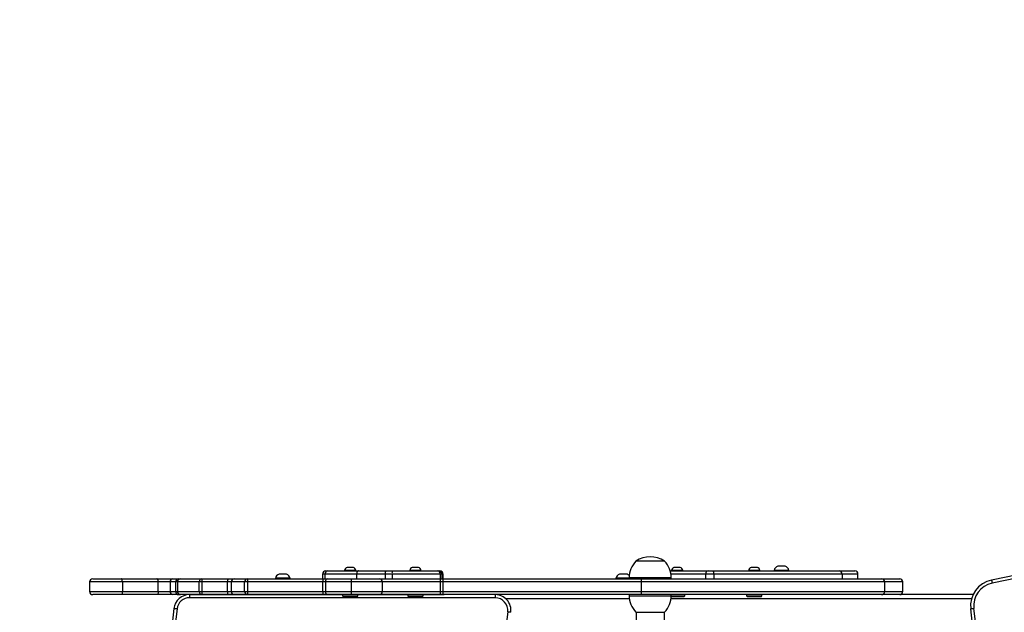
# Model space of a CAD drawing. Units: inches. Extents: x -242 to 815, y 70 to 612.
# Drawn here: x 281 to 375, y 326 to 382 of the extents above; entities that cross this region are included whole.
import ezdxf

# ---------------------------------------------------------------- set-up
doc = ezdxf.new("R2010")
doc.units = ezdxf.units.IN
doc.header["$MEASUREMENT"] = 0
doc.layers.add('VP-DIM', color=7, linetype='Continuous')
doc.layers.add('VP-EQ', color=7, linetype='Continuous', true_color=0x8a3492, plot=False)
doc.styles.get("Standard").update_dxf_attribs({"font": 'arial.ttf'})
doc.dimstyles.new('Strefa', dxfattribs={"dimtxt": 14, "dimasz": 20, "dimexe": 20, "dimexo": 50, "dimgap": 20, "dimtad": 0, "dimtoh": 1, "dimdec": 0, "dimzin": 0, "dimdsep": 46, "dimtxsty": 'Standard', "dimcen": 0.09, "dimadec": 0, "dimazin": 0, "dimtfac": 1, "dimtdec": 4, "dimtofl": 0, "dimtmove": 0, "dimatfit": 3, "dimfxl": 70, "dimfxlon": 1, "dimtolj": 1, "dimtzin": 0, "dimarcsym": 0})

# ---------------------------------------------------------------- blocks, each defined once
blk = doc.blocks.new('*D49')
at = {"layer": 'Defpoints', "color": 0}
for p in [(648.109, 591.61), (187.873, 278.37), (648.109, 278.37)]:
    blk.add_point(p, dxfattribs=at)
at = {"layer": 'VP-DIM', "color": 0, "lineweight": -2}
for p, q in [((187.873, 521.61), (187.873, 611.61)), ((648.109, 521.61), (648.109, 611.61)), ((207.873, 591.61), (379.386, 591.61)), ((628.109, 591.61), (450.788, 591.61))]:
    blk.add_line(p, q, dxfattribs=at)
at = {"layer": 'VP-DIM', "color": 0}
for points in [[(207.873, 594.944), (207.873, 588.277), (187.873, 591.61)], [(628.109, 588.277), (628.109, 594.944), (648.109, 591.61)]]:
    blk.add_solid(points, dxfattribs=at)
at = {"layer": 'VP-DIM', "color": 0, "insert": (415.087, 591.61), "char_height": 14, "attachment_point": 5}
blk.add_mtext('\\A1;460', dxfattribs=at)
blk = doc.blocks.new('*D51')
at = {"layer": 'Defpoints', "color": 0}
for p in [(547.786, 529.265), (547.786, 327.892), (288.196, 227.723)]:
    blk.add_point(p, dxfattribs=at)
at = {"layer": 'VP-DIM', "color": 0, "lineweight": -2}
for p, q in [((288.196, 459.265), (288.196, 549.265)), ((547.786, 459.265), (547.786, 549.265)), ((308.196, 529.265), (377.851, 529.265)), ((527.786, 529.265), (448.931, 529.265))]:
    blk.add_line(p, q, dxfattribs=at)
at = {"layer": 'VP-DIM', "color": 0}
for points in [[(308.196, 532.598), (308.196, 525.932), (288.196, 529.265)], [(527.786, 525.932), (527.786, 532.598), (547.786, 529.265)]]:
    blk.add_solid(points, dxfattribs=at)
at = {"layer": 'VP-DIM', "color": 0, "insert": (413.391, 529.265), "char_height": 14, "attachment_point": 5}
blk.add_mtext('\\A1;260', dxfattribs=at)
blk = doc.blocks.new('RC0671_')
at = {"color": 0, "linetype": 'Continuous', "lineweight": 25}
for p, q in [((3121.261, 329.672), (3121.261, 329.622)), ((3122.311, 329.622), (3122.311, 329.672)), ((3127.446, 329.672), (3127.446, 329.622)), ((3128.496, 329.622), (3128.496, 329.672)), ((3152.268, 329.672), (3152.268, 329.622)), ((3153.318, 329.622), (3153.318, 329.672)), ((3159.578, 329.671), (3159.578, 329.622)), ((3160.628, 329.621), (3160.628, 329.671)), ((3161.989, 329.671), (3161.989, 329.621)), ((3163.389, 329.621), (3163.389, 329.671)), ((3100.058, 328.873), (3103.461, 328.873)), ((3107.724, 328.873), (3107.783, 328.873)), ((3114.69, 328.923), (3114.69, 328.873)), ((3116.09, 328.873), (3116.09, 328.923)), ((3119.157, 329.322), (3119.157, 328.872)), ((3119.38, 329.322), (3119.38, 328.872)), ((3122.399, 329.322), (3122.399, 328.872)), ((3124.553, 328.872), (3130.289, 328.872)), ((3125.104, 329.322), (3125.104, 328.872)), ((3125.755, 329.322), (3125.755, 328.872)), ((3130.328, 329.322), (3130.328, 328.872)), ((3130.488, 329.322), (3130.488, 328.872)), ((3130.601, 328.872), (3130.601, 329.322)), ((3146.989, 328.922), (3146.989, 328.872)), ((3148.238, 328.972), (3148.238, 328.872)), ((3152.238, 328.872), (3152.238, 328.972)), ((3155.495, 329.322), (3155.495, 328.872)), ((3156.26, 329.322), (3156.26, 328.872)), ((3168.43, 329.321), (3168.43, 328.871)), ((3169.941, 328.871), (3169.941, 329.321)), ((3097.07, 328.573), (3097.07, 327.673)), ((3100.187, 328.573), (3100.187, 327.673)), ((3103.589, 328.573), (3100.187, 328.573)), ((3103.589, 327.673), (3103.589, 328.573)), ((3104.713, 328.573), (3104.713, 327.673)), ((3105.228, 328.573), (3105.228, 327.673)), ((3105.402, 328.573), (3105.401, 327.673)), ((3107.477, 327.673), (3107.477, 328.573)), ((3107.715, 328.573), (3107.715, 327.673)), ((3110.166, 327.673), (3110.166, 328.573)), ((3110.508, 328.573), (3110.508, 327.673)), ((3111.764, 327.673), (3111.764, 328.573)), ((3112.059, 328.573), (3112.059, 327.673)), ((3119.182, 327.672), (3119.182, 328.572)), ((3119.444, 328.572), (3119.444, 327.672)), ((3121.878, 328.572), (3121.878, 327.672)), ((3124.853, 327.672), (3124.853, 328.572)), ((3124.853, 328.572), (3124.853, 328.572)), ((3130.358, 328.572), (3124.853, 328.572)), ((3130.358, 327.672), (3130.358, 328.572)), ((3130.561, 328.572), (3130.561, 327.672)), ((3149.39, 328.572), (3149.39, 327.672)), ((3172.461, 328.571), (3172.461, 327.671)), ((3174.2, 327.671), (3174.2, 328.571)), ((3103.461, 327.373), (3100.058, 327.373)), ((3100.187, 327.673), (3103.589, 327.673)), ((3106.557, 327.372), (3121.061, 327.372)), ((3106.557, 327.372), (3106.557, 327.072)), ((3135.536, 327.072), (3106.557, 327.072)), ((3107.389, 327.373), (3107.374, 327.372)), ((3107.389, 327.373), (3107.389, 327.372)), ((3107.689, 327.373), (3107.689, 327.372)), ((3112.118, 327.373), (3112.045, 327.373)), ((3121.061, 327.372), (3121.061, 327.247)), ((3121.061, 327.247), (3121.136, 327.172)), ((3122.436, 327.172), (3122.511, 327.247)), ((3122.511, 327.247), (3122.511, 327.372)), ((3122.511, 327.372), (3127.246, 327.372)), ((3130.289, 327.372), (3124.553, 327.372)), ((3124.853, 327.672), (3130.358, 327.672)), ((3127.246, 327.372), (3127.246, 327.247)), ((3127.246, 327.247), (3127.321, 327.172)), ((3128.621, 327.172), (3128.696, 327.247)), ((3128.696, 327.247), (3128.696, 327.372)), ((3128.696, 327.372), (3130.689, 327.372)), ((3135.536, 327.372), (3135.536, 327.072)), ((3148.259, 326.972), (3136.556, 326.972)), ((3148.238, 327.372), (3148.238, 327.272)), ((3180.709, 326.971), (3152.218, 326.972)), ((3152.238, 327.272), (3152.238, 327.372)), ((3153.442, 327.172), (3153.517, 327.247)), ((3153.517, 327.247), (3153.517, 327.372)), ((3159.378, 327.372), (3159.378, 327.246)), ((3159.378, 327.246), (3159.453, 327.171)), ((3160.753, 327.171), (3160.828, 327.246)), ((3160.828, 327.246), (3160.828, 327.371)), ((3180.858, 327.371), (3173.9, 327.371)), ((3148.893, 325.712), (3148.891, 231.032)), ((3151.581, 231.032), (3151.583, 325.712))]:
    blk.add_line(p, q, dxfattribs=at)
at = {"color": 0, "linetype": 'Continuous', "lineweight": 25, "flags": 128}
for points in [[(3119.457, 329.622), (3119.461, 329.622), (3119.484, 329.622), (3119.527, 329.622), (3119.589, 329.622), (3119.67, 329.622)], [(3119.67, 329.622), (3119.824, 329.622), (3120.011, 329.622), (3120.23, 329.622), (3120.481, 329.622), (3120.763, 329.622), (3121.074, 329.622), (3121.414, 329.622), (3121.78, 329.622), (3122.172, 329.622), (3122.587, 329.622)], [(3121.786, 329.672), (3121.65, 329.672), (3121.524, 329.672), (3121.415, 329.672), (3121.332, 329.672), (3121.279, 329.672), (3121.261, 329.672)], [(3121.786, 329.952), (3121.684, 329.952), (3121.593, 329.952), (3121.527, 329.952), (3121.491, 329.952), (3121.486, 329.952)], [(3122.086, 329.952), (3122.082, 329.952), (3122.046, 329.952), (3121.979, 329.952), (3121.889, 329.952), (3121.786, 329.952)], [(3122.311, 329.672), (3122.293, 329.672), (3122.241, 329.672), (3122.158, 329.672), (3122.049, 329.672), (3121.922, 329.672), (3121.786, 329.672)], [(3122.587, 329.622), (3122.55, 329.617), (3122.515, 329.6), (3122.483, 329.572), (3122.454, 329.535), (3122.431, 329.489), (3122.414, 329.437), (3122.403, 329.381), (3122.399, 329.322)], [(3122.587, 329.622), (3122.877, 329.622), (3123.179, 329.622), (3123.491, 329.622), (3123.812, 329.622), (3124.143, 329.622), (3124.481, 329.622), (3124.826, 329.622), (3125.177, 329.622)], [(3125.177, 329.622), (3125.252, 329.622), (3125.328, 329.622), (3125.404, 329.622), (3125.481, 329.622), (3125.558, 329.622), (3125.634, 329.622), (3125.712, 329.622), (3125.789, 329.622)], [(3125.789, 329.622), (3126.179, 329.622), (3126.571, 329.622), (3126.959, 329.622), (3127.34, 329.622), (3127.71, 329.622), (3128.067, 329.622), (3128.406, 329.622), (3128.724, 329.622), (3129.018, 329.622), (3129.285, 329.622), (3129.524, 329.622), (3129.731, 329.622), (3129.904, 329.622), (3130.042, 329.622)], [(3127.971, 329.672), (3127.836, 329.672), (3127.709, 329.672), (3127.6, 329.672), (3127.517, 329.672), (3127.464, 329.672), (3127.446, 329.672)], [(3127.971, 329.952), (3127.869, 329.952), (3127.779, 329.952), (3127.712, 329.952), (3127.676, 329.952), (3127.671, 329.952)], [(3128.271, 329.952), (3128.267, 329.952), (3128.231, 329.952), (3128.164, 329.952), (3128.074, 329.952), (3127.971, 329.952)], [(3128.496, 329.672), (3128.479, 329.672), (3128.426, 329.672), (3128.343, 329.672), (3128.234, 329.672), (3128.107, 329.672), (3127.971, 329.672)], [(3130.042, 329.622), (3130.065, 329.622), (3130.087, 329.622), (3130.108, 329.622), (3130.128, 329.622), (3130.146, 329.622), (3130.163, 329.622), (3130.179, 329.622), (3130.193, 329.622)], [(3130.193, 329.622), (3130.248, 329.622), (3130.284, 329.622), (3130.3, 329.622), (3130.301, 329.622)], [(3149.721, 330.532), (3149.523, 330.532), (3149.344, 330.532), (3149.19, 330.532), (3149.064, 330.532), (3148.971, 330.532), (3148.911, 330.532), (3148.888, 330.532), (3148.888, 330.532)], [(3149.721, 330.532), (3149.523, 330.532), (3149.344, 330.532), (3149.19, 330.532), (3149.064, 330.532), (3148.971, 330.532), (3148.911, 330.532), (3148.888, 330.532), (3148.888, 330.532)], [(3151.588, 330.532), (3151.574, 330.532), (3151.524, 330.532), (3151.438, 330.532), (3151.32, 330.532), (3151.172, 330.532), (3150.999, 330.532), (3150.805, 330.532), (3150.596, 330.532), (3150.377, 330.532), (3150.154, 330.532), (3149.933, 330.532), (3149.721, 330.532)], [(3151.588, 330.532), (3151.574, 330.532), (3151.524, 330.532), (3151.438, 330.532), (3151.32, 330.532), (3151.172, 330.532), (3150.999, 330.532), (3150.805, 330.532), (3150.596, 330.532), (3150.377, 330.532), (3150.154, 330.532), (3149.933, 330.532), (3149.721, 330.532)], [(3152.14, 329.622), (3152.326, 329.622), (3152.801, 329.622), (3153.313, 329.622), (3153.863, 329.622), (3154.449, 329.622), (3155.071, 329.622), (3155.726, 329.622)], [(3152.793, 329.672), (3152.657, 329.672), (3152.53, 329.672), (3152.421, 329.672), (3152.338, 329.672), (3152.286, 329.672), (3152.268, 329.672)], [(3152.793, 329.952), (3152.69, 329.952), (3152.6, 329.952), (3152.533, 329.952), (3152.497, 329.952), (3152.493, 329.952)], [(3153.093, 329.952), (3153.088, 329.952), (3153.053, 329.952), (3152.986, 329.952), (3152.895, 329.952), (3152.793, 329.952)], [(3153.318, 329.672), (3153.3, 329.672), (3153.247, 329.672), (3153.164, 329.672), (3153.055, 329.672), (3152.929, 329.672), (3152.793, 329.672)], [(3155.726, 329.622), (3155.768, 329.622), (3155.816, 329.622), (3155.869, 329.622), (3155.926, 329.622), (3155.985, 329.622), (3156.045, 329.622), (3156.105, 329.622), (3156.163, 329.622)], [(3156.163, 329.622), (3156.182, 329.616), (3156.2, 329.599), (3156.217, 329.571), (3156.232, 329.534), (3156.244, 329.488), (3156.252, 329.436), (3156.258, 329.38), (3156.26, 329.322)], [(3156.163, 329.622), (3156.948, 329.622), (3157.719, 329.622), (3158.476, 329.622), (3159.217, 329.622), (3159.94, 329.622), (3160.645, 329.621), (3161.329, 329.621), (3161.992, 329.621), (3162.632, 329.621), (3163.248, 329.621), (3163.839, 329.621), (3164.403, 329.621), (3164.941, 329.621), (3165.45, 329.621), (3165.93, 329.621), (3166.379, 329.621), (3166.798, 329.621), (3167.184, 329.621), (3167.538, 329.621), (3167.859, 329.621), (3168.146, 329.621)], [(3160.103, 329.671), (3159.967, 329.671), (3159.84, 329.671), (3159.731, 329.671), (3159.648, 329.671), (3159.596, 329.671), (3159.578, 329.671)], [(3160.103, 329.951), (3160, 329.951), (3159.91, 329.951), (3159.843, 329.951), (3159.807, 329.951), (3159.803, 329.951)], [(3160.403, 329.951), (3160.398, 329.951), (3160.362, 329.951), (3160.295, 329.951), (3160.205, 329.951), (3160.103, 329.951)], [(3160.628, 329.671), (3160.61, 329.671), (3160.557, 329.671), (3160.474, 329.671), (3160.365, 329.671), (3160.239, 329.671), (3160.103, 329.671)], [(3162.689, 329.671), (3162.533, 329.671), (3162.385, 329.671), (3162.253, 329.671), (3162.142, 329.671), (3162.058, 329.671), (3162.007, 329.671), (3161.989, 329.671)], [(3162.689, 330.061), (3162.575, 330.061), (3162.474, 330.061), (3162.396, 330.061), (3162.35, 330.061), (3162.339, 330.061)], [(3163.039, 330.061), (3163.028, 330.061), (3162.982, 330.061), (3162.904, 330.061), (3162.803, 330.061), (3162.689, 330.061)], [(3163.389, 329.671), (3163.372, 329.671), (3163.32, 329.671), (3163.236, 329.671), (3163.126, 329.671), (3162.993, 329.671), (3162.845, 329.671), (3162.689, 329.671)], [(3168.146, 329.621), (3168.451, 329.621), (3168.723, 329.621), (3168.959, 329.621), (3169.161, 329.621), (3169.328, 329.621), (3169.459, 329.621), (3169.555, 329.621), (3169.615, 329.621), (3169.64, 329.621), (3169.641, 329.621)], [(3097.37, 328.873), (3097.373, 328.873), (3097.407, 328.873), (3097.476, 328.873), (3097.58, 328.873), (3097.716, 328.873), (3097.883, 328.873), (3098.076, 328.873), (3098.292, 328.873), (3098.527, 328.873), (3098.776, 328.873), (3099.034, 328.873), (3099.296, 328.873), (3099.558, 328.873), (3099.814, 328.873), (3100.058, 328.873)], [(3100.187, 328.573), (3100.184, 328.631), (3100.177, 328.688), (3100.165, 328.74), (3100.149, 328.785), (3100.13, 328.822), (3100.107, 328.85), (3100.083, 328.867), (3100.058, 328.873)], [(3103.589, 328.573), (3103.587, 328.631), (3103.58, 328.688), (3103.568, 328.74), (3103.552, 328.785), (3103.532, 328.822), (3103.51, 328.85), (3103.486, 328.867), (3103.461, 328.873)], [(3103.461, 328.873), (3103.658, 328.873), (3103.865, 328.873), (3104.076, 328.873), (3104.283, 328.873), (3104.481, 328.873), (3104.663, 328.873), (3104.824, 328.873), (3104.959, 328.873)], [(3104.959, 328.873), (3105.052, 328.873), (3105.145, 328.873), (3105.239, 328.873), (3105.334, 328.873), (3105.43, 328.873), (3105.527, 328.873), (3105.528, 328.873)], [(3105.528, 328.873), (3105.53, 328.873), (3105.555, 328.873), (3105.612, 328.873), (3105.7, 328.873)], [(3105.7, 328.873), (3105.789, 328.873), (3105.914, 328.873), (3106.073, 328.873), (3106.266, 328.873), (3106.494, 328.873), (3106.754, 328.873), (3107.046, 328.873), (3107.37, 328.873), (3107.724, 328.873)], [(3107.783, 328.873), (3108.084, 328.873), (3108.385, 328.873), (3108.687, 328.873), (3108.99, 328.873), (3109.293, 328.873), (3109.597, 328.873), (3109.902, 328.873), (3110.207, 328.873)], [(3110.207, 328.873), (3110.319, 328.873), (3110.426, 328.873), (3110.524, 328.873), (3110.611, 328.873), (3110.685, 328.873), (3110.743, 328.873), (3110.784, 328.873), (3110.806, 328.873)], [(3110.806, 328.873), (3110.892, 328.873), (3110.998, 328.873), (3111.124, 328.873), (3111.269, 328.873), (3111.434, 328.873), (3111.619, 328.873), (3111.822, 328.873), (3112.045, 328.873)], [(3112.045, 328.873), (3112.05, 328.873), (3112.057, 328.873), (3112.065, 328.873), (3112.074, 328.873), (3112.084, 328.873), (3112.095, 328.873), (3112.106, 328.873), (3112.118, 328.873)], [(3112.118, 328.873), (3112.993, 328.873), (3113.871, 328.873), (3114.753, 328.873), (3115.636, 328.873), (3116.522, 328.873), (3117.41, 328.873), (3118.299, 328.873), (3119.189, 328.872)], [(3115.39, 328.923), (3115.234, 328.923), (3115.086, 328.923), (3114.953, 328.923), (3114.842, 328.923), (3114.759, 328.923), (3114.707, 328.923), (3114.69, 328.923)], [(3115.39, 329.313), (3115.276, 329.313), (3115.175, 329.313), (3115.097, 329.313), (3115.05, 329.313), (3115.04, 329.313)], [(3115.74, 329.313), (3115.729, 329.313), (3115.683, 329.313), (3115.605, 329.313), (3115.503, 329.313), (3115.39, 329.313)], [(3116.09, 328.923), (3116.072, 328.923), (3116.02, 328.923), (3115.937, 328.923), (3115.826, 328.923), (3115.693, 328.923), (3115.545, 328.923), (3115.39, 328.923)], [(3119.38, 329.322), (3119.295, 329.322), (3119.23, 329.322), (3119.186, 329.322), (3119.161, 329.322), (3119.157, 329.322)], [(3119.189, 328.872), (3119.252, 328.872), (3119.314, 328.872), (3119.375, 328.872), (3119.435, 328.872), (3119.492, 328.872), (3119.547, 328.872), (3119.599, 328.872), (3119.648, 328.872)], [(3122.399, 329.322), (3121.969, 329.322), (3121.564, 329.322), (3121.185, 329.322), (3120.833, 329.322), (3120.511, 329.322), (3120.219, 329.322), (3119.959, 329.322), (3119.732, 329.322), (3119.539, 329.322), (3119.38, 329.322)], [(3119.648, 328.872), (3119.886, 328.872), (3120.14, 328.872), (3120.409, 328.872), (3120.69, 328.872), (3120.981, 328.872), (3121.281, 328.872), (3121.587, 328.872), (3121.897, 328.872)], [(3121.897, 328.872), (3122.212, 328.872), (3122.525, 328.872), (3122.83, 328.872), (3123.123, 328.872), (3123.399, 328.872), (3123.654, 328.872), (3123.883, 328.872), (3124.083, 328.872), (3124.25, 328.872), (3124.383, 328.872), (3124.479, 328.872), (3124.536, 328.872), (3124.553, 328.872)], [(3125.104, 329.322), (3124.738, 329.322), (3124.377, 329.322), (3124.024, 329.322), (3123.679, 329.322), (3123.343, 329.322), (3123.017, 329.322), (3122.702, 329.322), (3122.399, 329.322)], [(3125.755, 329.322), (3125.673, 329.322), (3125.591, 329.322), (3125.509, 329.322), (3125.428, 329.322), (3125.346, 329.322), (3125.265, 329.322), (3125.184, 329.322), (3125.104, 329.322)], [(3130.328, 329.322), (3130.19, 329.322), (3130.02, 329.322), (3129.818, 329.322), (3129.586, 329.322), (3129.326, 329.322), (3129.04, 329.322), (3128.731, 329.322), (3128.401, 329.322), (3128.053, 329.322), (3127.69, 329.322), (3127.314, 329.322), (3126.93, 329.322), (3126.54, 329.322), (3126.147, 329.322), (3125.755, 329.322)], [(3130.289, 328.872), (3130.332, 328.872), (3130.377, 328.872), (3130.421, 328.872), (3130.466, 328.872), (3130.511, 328.872), (3130.555, 328.872), (3130.599, 328.872), (3130.643, 328.872)], [(3130.488, 329.322), (3130.473, 329.322), (3130.456, 329.322), (3130.438, 329.322), (3130.419, 329.322), (3130.398, 329.322), (3130.376, 329.322), (3130.352, 329.322), (3130.328, 329.322)], [(3130.601, 329.322), (3130.6, 329.322), (3130.583, 329.322), (3130.546, 329.322), (3130.488, 329.322)], [(3130.643, 328.872), (3130.627, 328.866), (3130.611, 328.849), (3130.597, 328.822), (3130.585, 328.784), (3130.575, 328.739), (3130.567, 328.687), (3130.562, 328.631), (3130.561, 328.572)], [(3130.643, 328.872), (3132.311, 328.872), (3133.989, 328.872), (3135.676, 328.872), (3137.372, 328.872), (3139.075, 328.872), (3140.784, 328.872), (3142.499, 328.872), (3144.219, 328.872), (3145.942, 328.872), (3147.668, 328.872), (3149.396, 328.872)], [(3147.689, 328.922), (3147.533, 328.922), (3147.385, 328.922), (3147.253, 328.922), (3147.142, 328.922), (3147.058, 328.922), (3147.007, 328.922), (3146.989, 328.922)], [(3147.689, 329.312), (3147.575, 329.312), (3147.474, 329.312), (3147.396, 329.312), (3147.35, 329.312), (3147.339, 329.312)], [(3148.039, 329.312), (3148.028, 329.312), (3147.982, 329.312), (3147.904, 329.312), (3147.803, 329.312), (3147.689, 329.312)], [(3148.238, 328.922), (3148.236, 328.922), (3148.125, 328.922), (3147.993, 328.922), (3147.845, 328.922), (3147.689, 328.922)], [(3149.472, 328.972), (3149.233, 328.972), (3149.011, 328.972), (3148.812, 328.972), (3148.638, 328.972), (3148.492, 328.972), (3148.378, 328.972), (3148.296, 328.972), (3148.25, 328.972), (3148.238, 328.972)], [(3149.396, 328.872), (3150.326, 328.872), (3151.255, 328.872), (3152.182, 328.872), (3153.105, 328.872), (3154.023, 328.872), (3154.935, 328.872), (3155.838, 328.872), (3156.733, 328.872), (3157.617, 328.872), (3158.488, 328.872), (3159.347, 328.872), (3160.19, 328.872), (3161.017, 328.871), (3161.827, 328.871), (3162.619, 328.871), (3163.39, 328.871), (3164.141, 328.871), (3164.869, 328.871), (3165.574, 328.871), (3166.255, 328.871), (3166.91, 328.871), (3167.539, 328.871), (3168.14, 328.871), (3168.713, 328.871), (3169.257, 328.871), (3169.77, 328.871), (3170.253, 328.871), (3170.704, 328.871), (3171.122, 328.871), (3171.508, 328.871), (3171.86, 328.871), (3172.178, 328.871)], [(3152.238, 328.972), (3152.23, 328.972), (3152.187, 328.972), (3152.11, 328.972), (3152, 328.972), (3151.858, 328.972), (3151.687, 328.972), (3151.49, 328.972), (3151.271, 328.972), (3151.034, 328.972), (3150.782, 328.972), (3150.521, 328.972), (3150.254, 328.972), (3149.987, 328.972), (3149.725, 328.972), (3149.472, 328.972)], [(3155.495, 329.322), (3154.896, 329.322), (3154.326, 329.322), (3153.784, 329.322), (3153.272, 329.322), (3152.79, 329.322), (3152.339, 329.322), (3152.21, 329.322)], [(3156.26, 329.322), (3156.158, 329.322), (3156.052, 329.322), (3155.947, 329.322), (3155.844, 329.322), (3155.744, 329.322), (3155.652, 329.322), (3155.568, 329.322), (3155.495, 329.322)], [(3168.43, 329.321), (3168.139, 329.321), (3167.813, 329.321), (3167.453, 329.321), (3167.06, 329.321), (3166.635, 329.321), (3166.179, 329.321), (3165.691, 329.321), (3165.174, 329.321), (3164.629, 329.321), (3164.055, 329.321), (3163.455, 329.321), (3162.829, 329.321), (3162.179, 329.321), (3161.506, 329.321), (3160.811, 329.321), (3160.096, 329.322), (3159.361, 329.322), (3158.609, 329.322), (3157.84, 329.322), (3157.057, 329.322), (3156.26, 329.322)], [(3169.941, 329.321), (3169.94, 329.321), (3169.915, 329.321), (3169.854, 329.321), (3169.757, 329.321), (3169.624, 329.321), (3169.456, 329.321), (3169.252, 329.321), (3169.013, 329.321), (3168.739, 329.321), (3168.43, 329.321)], [(3172.178, 328.871), (3172.509, 328.871), (3172.805, 328.871), (3173.067, 328.871), (3173.293, 328.871), (3173.484, 328.871), (3173.639, 328.871), (3173.758, 328.871), (3173.841, 328.871), (3173.889, 328.871), (3173.9, 328.871)], [(3182.607, 328.753), (3182.608, 328.747), (3182.611, 328.731), (3182.617, 328.704), (3182.625, 328.667), (3182.634, 328.623), (3182.645, 328.572), (3182.656, 328.517), (3182.668, 328.46)], [(3100.187, 328.573), (3099.92, 328.573), (3099.642, 328.573), (3099.357, 328.573), (3099.07, 328.573), (3098.787, 328.573), (3098.511, 328.573), (3098.249, 328.573), (3098.003, 328.573), (3097.779, 328.573), (3097.581, 328.573), (3097.412, 328.573), (3097.274, 328.573), (3097.17, 328.573), (3097.103, 328.573), (3097.072, 328.573), (3097.07, 328.573)], [(3104.713, 328.573), (3104.612, 328.573), (3104.491, 328.573), (3104.354, 328.573), (3104.206, 328.573), (3104.05, 328.573), (3103.893, 328.573), (3103.737, 328.573), (3103.589, 328.573)], [(3105.228, 328.573), (3105.19, 328.573), (3105.093, 328.573), (3104.996, 328.573), (3104.901, 328.573), (3104.807, 328.573), (3104.713, 328.573)], [(3105.402, 328.573), (3105.313, 328.573), (3105.256, 328.573), (3105.23, 328.573), (3105.228, 328.573)], [(3107.477, 328.573), (3107.114, 328.573), (3106.782, 328.573), (3106.482, 328.573), (3106.216, 328.573), (3105.983, 328.573), (3105.784, 328.573), (3105.621, 328.573), (3105.493, 328.573), (3105.402, 328.573)], [(3107.715, 328.573), (3107.679, 328.573), (3107.645, 328.573), (3107.612, 328.573), (3107.581, 328.573), (3107.552, 328.573), (3107.524, 328.573), (3107.499, 328.573), (3107.477, 328.573)], [(3110.166, 328.573), (3109.857, 328.573), (3109.549, 328.573), (3109.242, 328.573), (3108.935, 328.573), (3108.629, 328.573), (3108.323, 328.573), (3108.018, 328.573), (3107.715, 328.573)], [(3110.508, 328.573), (3110.495, 328.573), (3110.472, 328.573), (3110.439, 328.573), (3110.397, 328.573), (3110.347, 328.573), (3110.291, 328.573), (3110.23, 328.573), (3110.166, 328.573)], [(3111.764, 328.573), (3111.539, 328.573), (3111.332, 328.573), (3111.145, 328.573), (3110.978, 328.573), (3110.83, 328.573), (3110.703, 328.573), (3110.596, 328.573), (3110.508, 328.573)], [(3112.059, 328.573), (3112.011, 328.573), (3111.964, 328.573), (3111.92, 328.573), (3111.88, 328.573), (3111.843, 328.573), (3111.812, 328.573), (3111.785, 328.573), (3111.764, 328.573)], [(3119.182, 328.572), (3118.286, 328.573), (3117.39, 328.573), (3116.496, 328.573), (3115.603, 328.573), (3114.713, 328.573), (3113.825, 328.573), (3112.941, 328.573), (3112.059, 328.573)], [(3119.444, 328.572), (3119.417, 328.572), (3119.387, 328.572), (3119.356, 328.572), (3119.323, 328.572), (3119.289, 328.572), (3119.254, 328.572), (3119.218, 328.572), (3119.182, 328.572)], [(3121.878, 328.572), (3121.543, 328.572), (3121.212, 328.572), (3120.888, 328.572), (3120.572, 328.572), (3120.268, 328.572), (3119.977, 328.572), (3119.702, 328.572), (3119.444, 328.572)], [(3124.853, 328.572), (3124.836, 328.572), (3124.781, 328.572), (3124.689, 328.572), (3124.561, 328.572), (3124.398, 328.572), (3124.203, 328.572), (3123.978, 328.572), (3123.727, 328.572), (3123.453, 328.572), (3123.16, 328.572), (3122.852, 328.572), (3122.532, 328.572), (3122.206, 328.572), (3121.878, 328.572)], [(3130.561, 328.572), (3130.536, 328.572), (3130.511, 328.572), (3130.485, 328.572), (3130.46, 328.572), (3130.434, 328.572), (3130.409, 328.572), (3130.383, 328.572), (3130.358, 328.572)], [(3149.39, 328.572), (3147.656, 328.572), (3145.923, 328.572), (3144.192, 328.572), (3142.466, 328.572), (3140.744, 328.572), (3139.027, 328.572), (3137.317, 328.572), (3135.614, 328.572), (3133.92, 328.572), (3132.235, 328.572), (3130.561, 328.572)], [(3172.461, 328.571), (3172.14, 328.571), (3171.783, 328.571), (3171.393, 328.571), (3170.969, 328.571), (3170.512, 328.571), (3170.024, 328.571), (3169.504, 328.571), (3168.953, 328.571), (3168.373, 328.571), (3167.764, 328.571), (3167.127, 328.571), (3166.464, 328.571), (3165.775, 328.571), (3165.06, 328.571), (3164.323, 328.571), (3163.563, 328.571), (3162.781, 328.571), (3161.98, 328.571), (3161.16, 328.571), (3160.322, 328.571), (3159.467, 328.572), (3158.598, 328.572), (3157.716, 328.572), (3156.821, 328.572), (3155.915, 328.572), (3155, 328.572), (3154.076, 328.572), (3153.147, 328.572), (3152.212, 328.572), (3151.273, 328.572), (3150.332, 328.572), (3149.39, 328.572)], [(3174.2, 328.571), (3174.188, 328.571), (3174.141, 328.571), (3174.057, 328.571), (3173.936, 328.571), (3173.78, 328.571), (3173.587, 328.571), (3173.359, 328.571), (3173.095, 328.571), (3172.796, 328.571), (3172.461, 328.571)], [(3097.07, 327.673), (3097.072, 327.673), (3097.103, 327.673), (3097.17, 327.673), (3097.274, 327.673), (3097.412, 327.673), (3097.581, 327.673), (3097.779, 327.673), (3098.003, 327.673), (3098.249, 327.673), (3098.511, 327.673), (3098.787, 327.673), (3099.07, 327.673), (3099.357, 327.673), (3099.642, 327.673), (3099.92, 327.673), (3100.187, 327.673)], [(3100.058, 327.373), (3099.814, 327.373), (3099.558, 327.373), (3099.296, 327.373), (3099.034, 327.373), (3098.776, 327.373), (3098.527, 327.373), (3098.292, 327.373), (3098.076, 327.373), (3097.883, 327.373), (3097.716, 327.373), (3097.58, 327.373), (3097.476, 327.373), (3097.407, 327.373), (3097.373, 327.373), (3097.37, 327.373)], [(3100.187, 327.673), (3100.184, 327.614), (3100.177, 327.558), (3100.165, 327.506), (3100.149, 327.461), (3100.13, 327.424), (3100.107, 327.396), (3100.083, 327.379), (3100.058, 327.373)], [(3103.589, 327.673), (3103.587, 327.614), (3103.58, 327.558), (3103.568, 327.506), (3103.552, 327.461), (3103.532, 327.423), (3103.51, 327.396), (3103.486, 327.379), (3103.461, 327.373)], [(3104.959, 327.373), (3104.824, 327.373), (3104.663, 327.373), (3104.481, 327.373), (3104.283, 327.373), (3104.076, 327.373), (3103.865, 327.373), (3103.658, 327.373), (3103.461, 327.373)], [(3103.589, 327.673), (3103.737, 327.673), (3103.893, 327.673), (3104.05, 327.673), (3104.206, 327.673), (3104.354, 327.673), (3104.491, 327.673), (3104.612, 327.673), (3104.713, 327.673)], [(3104.713, 327.673), (3104.807, 327.673), (3104.901, 327.673), (3104.996, 327.673), (3105.093, 327.673), (3105.19, 327.673), (3105.228, 327.673)], [(3105.528, 327.373), (3105.527, 327.373), (3105.43, 327.373), (3105.334, 327.373), (3105.239, 327.373), (3105.145, 327.373), (3105.052, 327.373), (3104.959, 327.373)], [(3105.228, 327.673), (3105.23, 327.673), (3105.256, 327.673), (3105.313, 327.673), (3105.401, 327.673)], [(3105.401, 327.673), (3105.493, 327.673), (3105.621, 327.673), (3105.784, 327.673), (3105.983, 327.673), (3106.216, 327.673), (3106.482, 327.673), (3106.782, 327.673), (3107.114, 327.673), (3107.477, 327.673)], [(3105.7, 327.373), (3105.612, 327.373), (3105.555, 327.373), (3105.53, 327.373), (3105.528, 327.373)], [(3107.724, 327.373), (3107.37, 327.373), (3107.046, 327.373), (3106.754, 327.373), (3106.494, 327.373), (3106.266, 327.373), (3106.073, 327.373), (3105.914, 327.373), (3105.789, 327.373), (3105.7, 327.373)], [(3107.477, 327.673), (3107.499, 327.673), (3107.524, 327.673), (3107.552, 327.673), (3107.581, 327.673), (3107.612, 327.673), (3107.645, 327.673), (3107.679, 327.673), (3107.715, 327.673)], [(3107.715, 327.673), (3108.018, 327.673), (3108.323, 327.673), (3108.629, 327.673), (3108.935, 327.673), (3109.242, 327.673), (3109.549, 327.673), (3109.857, 327.673), (3110.166, 327.673)], [(3107.783, 327.373), (3107.774, 327.373), (3107.766, 327.373), (3107.758, 327.373), (3107.75, 327.373), (3107.742, 327.373), (3107.736, 327.373), (3107.729, 327.373), (3107.724, 327.373)], [(3110.207, 327.373), (3109.901, 327.373), (3109.597, 327.373), (3109.293, 327.373), (3108.99, 327.373), (3108.687, 327.373), (3108.385, 327.373), (3108.084, 327.373), (3107.783, 327.373)], [(3110.166, 327.673), (3110.23, 327.673), (3110.291, 327.673), (3110.347, 327.673), (3110.397, 327.673), (3110.439, 327.673), (3110.472, 327.673), (3110.495, 327.673), (3110.508, 327.673)], [(3110.806, 327.373), (3110.783, 327.373), (3110.743, 327.373), (3110.684, 327.373), (3110.611, 327.373), (3110.524, 327.373), (3110.426, 327.373), (3110.319, 327.373), (3110.207, 327.373)], [(3110.508, 327.673), (3110.596, 327.673), (3110.703, 327.673), (3110.83, 327.673), (3110.978, 327.673), (3111.145, 327.673), (3111.332, 327.673), (3111.539, 327.673), (3111.764, 327.673)], [(3112.045, 327.373), (3111.822, 327.373), (3111.619, 327.373), (3111.434, 327.373), (3111.269, 327.373), (3111.124, 327.373), (3110.998, 327.373), (3110.892, 327.373), (3110.806, 327.373)], [(3111.764, 327.673), (3111.785, 327.673), (3111.812, 327.673), (3111.843, 327.673), (3111.88, 327.673), (3111.92, 327.673), (3111.964, 327.673), (3112.011, 327.673), (3112.059, 327.673)], [(3112.059, 327.673), (3112.941, 327.673), (3113.825, 327.673), (3114.713, 327.673), (3115.603, 327.673), (3116.496, 327.673), (3117.39, 327.673), (3118.286, 327.673), (3119.182, 327.672)], [(3119.189, 327.372), (3118.299, 327.373), (3117.41, 327.373), (3116.522, 327.373), (3115.636, 327.373), (3114.752, 327.373), (3113.871, 327.373), (3112.993, 327.373), (3112.118, 327.373)], [(3119.182, 327.672), (3119.218, 327.672), (3119.254, 327.672), (3119.289, 327.672), (3119.323, 327.672), (3119.356, 327.672), (3119.387, 327.672), (3119.417, 327.672), (3119.444, 327.672)], [(3119.648, 327.372), (3119.599, 327.372), (3119.547, 327.372), (3119.492, 327.372), (3119.435, 327.372), (3119.375, 327.372), (3119.314, 327.372), (3119.252, 327.372), (3119.189, 327.372)], [(3119.444, 327.672), (3119.702, 327.672), (3119.977, 327.672), (3120.268, 327.672), (3120.572, 327.672), (3120.888, 327.672), (3121.212, 327.672), (3121.543, 327.672), (3121.878, 327.672)], [(3121.897, 327.372), (3121.587, 327.372), (3121.281, 327.372), (3120.981, 327.372), (3120.69, 327.372), (3120.409, 327.372), (3120.14, 327.372), (3119.886, 327.372), (3119.648, 327.372)], [(3121.061, 327.247), (3121.079, 327.247), (3121.133, 327.247), (3121.219, 327.247), (3121.334, 327.247), (3121.472, 327.247), (3121.625, 327.247), (3121.786, 327.247)], [(3121.786, 327.172), (3121.636, 327.172), (3121.495, 327.172), (3121.368, 327.172), (3121.265, 327.172), (3121.189, 327.172), (3121.146, 327.172), (3121.136, 327.172)], [(3121.786, 327.247), (3121.948, 327.247), (3122.101, 327.247), (3122.238, 327.247), (3122.353, 327.247), (3122.439, 327.247), (3122.493, 327.247), (3122.511, 327.247)], [(3122.436, 327.172), (3122.426, 327.172), (3122.383, 327.172), (3122.308, 327.172), (3122.204, 327.172), (3122.078, 327.172), (3121.936, 327.172), (3121.786, 327.172)], [(3121.878, 327.672), (3122.206, 327.672), (3122.532, 327.672), (3122.851, 327.672), (3123.16, 327.672), (3123.453, 327.672), (3123.727, 327.672), (3123.978, 327.672), (3124.203, 327.672), (3124.398, 327.672), (3124.561, 327.672), (3124.689, 327.672), (3124.781, 327.672), (3124.836, 327.672), (3124.853, 327.672)], [(3124.553, 327.372), (3124.536, 327.372), (3124.479, 327.372), (3124.383, 327.372), (3124.25, 327.372), (3124.083, 327.372), (3123.883, 327.372), (3123.654, 327.372), (3123.399, 327.372), (3123.123, 327.372), (3122.83, 327.372), (3122.525, 327.372), (3122.212, 327.372), (3121.897, 327.372)], [(3127.246, 327.247), (3127.265, 327.247), (3127.318, 327.247), (3127.405, 327.247), (3127.519, 327.247), (3127.657, 327.247), (3127.81, 327.247), (3127.971, 327.247)], [(3127.971, 327.172), (3127.822, 327.172), (3127.68, 327.172), (3127.554, 327.172), (3127.45, 327.172), (3127.375, 327.172), (3127.331, 327.172), (3127.321, 327.172)], [(3127.971, 327.247), (3128.133, 327.247), (3128.286, 327.247), (3128.423, 327.247), (3128.538, 327.247), (3128.625, 327.247), (3128.678, 327.247), (3128.696, 327.247)], [(3128.621, 327.172), (3128.612, 327.172), (3128.568, 327.172), (3128.493, 327.172), (3128.389, 327.172), (3128.263, 327.172), (3128.121, 327.172), (3127.971, 327.172)], [(3130.643, 327.372), (3130.599, 327.372), (3130.555, 327.372), (3130.511, 327.372), (3130.466, 327.372), (3130.421, 327.372), (3130.377, 327.372), (3130.332, 327.372), (3130.289, 327.372)], [(3130.358, 327.672), (3130.383, 327.672), (3130.409, 327.672), (3130.434, 327.672), (3130.46, 327.672), (3130.485, 327.672), (3130.511, 327.672), (3130.536, 327.672), (3130.561, 327.672)], [(3130.561, 327.672), (3132.235, 327.672), (3133.92, 327.672), (3135.614, 327.672), (3137.317, 327.672), (3139.027, 327.672), (3140.744, 327.672), (3142.466, 327.672), (3144.192, 327.672), (3145.923, 327.672), (3147.655, 327.672), (3149.39, 327.672)], [(3130.561, 327.672), (3130.562, 327.614), (3130.567, 327.557), (3130.574, 327.506), (3130.585, 327.46), (3130.597, 327.423), (3130.611, 327.395), (3130.627, 327.378), (3130.643, 327.372)], [(3149.396, 327.372), (3147.668, 327.372), (3145.942, 327.372), (3144.219, 327.372), (3142.499, 327.372), (3140.784, 327.372), (3139.075, 327.372), (3137.372, 327.372), (3135.676, 327.372), (3133.989, 327.372), (3132.311, 327.372), (3130.643, 327.372)], [(3148.238, 327.272), (3148.249, 327.272), (3148.294, 327.272), (3148.374, 327.272), (3148.488, 327.272), (3148.632, 327.272), (3148.806, 327.272), (3149.005, 327.272), (3149.225, 327.272), (3149.464, 327.272), (3149.717, 327.272), (3149.979, 327.272), (3150.246, 327.272), (3150.512, 327.272), (3150.774, 327.272), (3151.026, 327.272), (3151.264, 327.272)], [(3149.39, 327.672), (3150.332, 327.672), (3151.273, 327.672), (3152.212, 327.672), (3153.147, 327.672), (3154.076, 327.672), (3155, 327.672), (3155.915, 327.672), (3156.821, 327.672), (3157.716, 327.672), (3158.598, 327.672), (3159.467, 327.672), (3160.322, 327.671), (3161.159, 327.671), (3161.98, 327.671), (3162.781, 327.671), (3163.563, 327.671), (3164.323, 327.671), (3165.06, 327.671), (3165.774, 327.671), (3166.464, 327.671), (3167.127, 327.671), (3167.764, 327.671), (3168.373, 327.671), (3168.953, 327.671), (3169.504, 327.671), (3170.024, 327.671), (3170.512, 327.671), (3170.969, 327.671), (3171.393, 327.671), (3171.783, 327.671), (3172.14, 327.671), (3172.461, 327.671)], [(3172.177, 327.371), (3171.86, 327.371), (3171.508, 327.371), (3171.122, 327.371), (3170.704, 327.371), (3170.253, 327.371), (3169.77, 327.371), (3169.257, 327.371), (3168.713, 327.371), (3168.14, 327.371), (3167.539, 327.371), (3166.91, 327.371), (3166.255, 327.371), (3165.574, 327.371), (3164.869, 327.371), (3164.141, 327.371), (3163.39, 327.371), (3162.619, 327.371), (3161.827, 327.371), (3161.017, 327.371), (3160.19, 327.371), (3159.346, 327.372), (3158.488, 327.372), (3157.617, 327.372), (3156.733, 327.372), (3155.838, 327.372), (3154.935, 327.372), (3154.023, 327.372), (3153.105, 327.372), (3152.182, 327.372), (3151.255, 327.372), (3150.325, 327.372), (3149.396, 327.372)], [(3151.264, 327.272), (3151.484, 327.272), (3151.681, 327.272), (3151.853, 327.272), (3151.996, 327.272), (3152.107, 327.272), (3152.185, 327.272), (3152.229, 327.272), (3152.238, 327.272)], [(3152.792, 327.172), (3152.642, 327.172), (3152.501, 327.172), (3152.375, 327.172), (3152.271, 327.172), (3152.236, 327.172)], [(3152.238, 327.247), (3152.34, 327.247), (3152.478, 327.247), (3152.631, 327.247), (3152.792, 327.247)], [(3152.792, 327.247), (3152.954, 327.247), (3153.107, 327.247), (3153.244, 327.247), (3153.359, 327.247), (3153.446, 327.247), (3153.499, 327.247), (3153.517, 327.247)], [(3153.442, 327.172), (3153.432, 327.172), (3153.389, 327.172), (3153.314, 327.172), (3153.21, 327.172), (3153.084, 327.172), (3152.942, 327.172), (3152.792, 327.172)], [(3159.378, 327.246), (3159.396, 327.246), (3159.449, 327.246), (3159.536, 327.246), (3159.651, 327.246), (3159.788, 327.246), (3159.941, 327.246), (3160.103, 327.246)], [(3160.103, 327.171), (3159.953, 327.171), (3159.811, 327.171), (3159.685, 327.171), (3159.581, 327.171), (3159.506, 327.171), (3159.462, 327.171), (3159.453, 327.171)], [(3160.103, 327.246), (3160.264, 327.246), (3160.417, 327.246), (3160.555, 327.246), (3160.669, 327.246), (3160.756, 327.246), (3160.809, 327.246), (3160.828, 327.246)], [(3160.753, 327.171), (3160.743, 327.171), (3160.699, 327.171), (3160.624, 327.171), (3160.52, 327.171), (3160.394, 327.171), (3160.252, 327.171), (3160.103, 327.171)], [(3173.9, 327.371), (3173.889, 327.371), (3173.841, 327.371), (3173.758, 327.371), (3173.639, 327.371), (3173.484, 327.371), (3173.293, 327.371), (3173.067, 327.371), (3172.805, 327.371), (3172.509, 327.371), (3172.177, 327.371)], [(3172.461, 327.671), (3172.796, 327.671), (3173.095, 327.671), (3173.359, 327.671), (3173.587, 327.671), (3173.78, 327.671), (3173.936, 327.671), (3174.057, 327.671), (3174.141, 327.671), (3174.188, 327.671), (3174.2, 327.671)], [(3105.365, 326.015), (3105.307, 326.022), (3105.251, 326.028), (3105.2, 326.034), (3105.155, 326.04), (3105.118, 326.044), (3105.09, 326.048), (3105.073, 326.05), (3105.067, 326.05)], [(3180.935, 326.045), (3180.877, 326.038), (3180.821, 326.032), (3180.77, 326.026), (3180.724, 326.02), (3180.687, 326.016), (3180.66, 326.013), (3180.643, 326.01), (3180.637, 326.01)], [(3137.025, 325.695), (3137.019, 325.696), (3137.002, 325.698), (3136.975, 325.701), (3136.938, 325.706), (3136.893, 325.711), (3136.841, 325.717), (3136.785, 325.724), (3136.727, 325.731)], [(3148.888, 325.712), (3148.899, 325.712), (3148.945, 325.712), (3149.026, 325.712), (3149.14, 325.712), (3149.285, 325.712), (3149.455, 325.712), (3149.647, 325.712), (3149.854, 325.712), (3150.073, 325.712), (3150.295, 325.712), (3150.517, 325.712), (3150.73, 325.712), (3150.93, 325.712)], [(3150.93, 325.712), (3151.112, 325.712), (3151.269, 325.712), (3151.399, 325.712), (3151.496, 325.712), (3151.56, 325.712), (3151.587, 325.712), (3151.588, 325.712)]]:
    blk.add_lwpolyline(points, dxfattribs=at)
at = {"color": 0, "linetype": 'Continuous', "lineweight": 25}
for centre, radius, start, end in [((3227.131, 116.362), 217.008, 78.12946, 101.83968), ((3227.131, 116.362), 216.708, 78.12946, 101.83968), ((3150.238, 328.628), 2.334, 54.66333, 125.33389), ((3119.457, 329.322), 0.3, 89.99861, 179.99861), ((3119.675, 329.327), 0.295, 90.93326, 180.90508), ((3121.588, 329.641), 0.328, 107.99861, 174.42988), ((3121.985, 329.641), 0.328, 5.56734, 71.99861), ((3125.468, 329.393), 0.371, 141.76232, 190.97848), ((3126.452, 329.396), 0.701, 161.18663, 186.06415), ((3127.773, 329.64), 0.328, 107.99861, 174.42988), ((3128.17, 329.64), 0.328, 5.56734, 71.99861), ((3130.035, 329.329), 0.293, 358.61755, 88.54606), ((3130.191, 329.325), 0.298, 359.5411, 89.53459), ((3130.301, 329.322), 0.3, 359.99861, 89.99861), ((3150.435, 328.972), 2.197, 134.75888, 179.99861), ((3150.041, 328.972), 2.197, 359.99861, 45.23834), ((3152.594, 329.64), 0.328, 107.99861, 174.42988), ((3152.991, 329.64), 0.328, 5.56734, 71.99861), ((3155.766, 329.352), 0.272, 98.31749, 186.40495), ((3159.904, 329.64), 0.328, 107.99861, 174.42988), ((3160.301, 329.64), 0.328, 5.56734, 71.99861), ((3162.501, 329.564), 0.523, 107.99861, 168.18673), ((3162.878, 329.564), 0.523, 11.81049, 71.99861), ((3168.138, 329.329), 0.292, 358.46346, 88.37549), ((3169.641, 329.321), 0.3, 359.99861, 89.99861), ((3097.37, 328.573), 0.3, 89.99861, 179.99861), ((3104.989, 328.597), 0.277, 96.18334, 185.06881), ((3105.528, 328.573), 0.3, 89.99861, 179.99861), ((3105.701, 328.574), 0.299, 90.17607, 180.17506), ((3107.753, 328.597), 0.277, 96.10901, 185.02025), ((3108.094, 328.644), 0.386, 143.57306, 190.61927), ((3110.746, 328.646), 0.585, 157.23312, 187.22624), ((3110.807, 328.574), 0.299, 90.19631, 180.19377), ((3112.055, 328.582), 0.291, 92.01331, 181.87834), ((3112.484, 328.645), 0.431, 148.05333, 189.63192), ((3115.201, 328.816), 0.523, 107.99861, 168.18673), ((3115.578, 328.816), 0.523, 11.81049, 71.99861), ((3122.679, 328.647), 3.497, 176.30844, 181.22626), ((3119.708, 328.613), 0.266, 103.02434, 188.77667), ((3123.097, 328.647), 1.221, 169.36944, 183.50454), ((3124.553, 328.572), 0.3, 359.99861, 89.99861), ((3129.983, 328.643), 0.382, 349.29043, 36.84991), ((3147.501, 328.815), 0.523, 107.99861, 168.18673), ((3147.878, 328.815), 0.523, 44.79962, 71.99861), ((3153.535, 328.647), 4.146, 176.88916, 181.03698), ((3172.169, 328.579), 0.292, 358.46262, 88.37634), ((3173.9, 328.571), 0.3, 359.99861, 89.99861), ((3183.119, 326.306), 2.5, 101.83968, 186.81165), ((3183.119, 326.306), 2.2, 101.83968, 186.81165), ((3097.37, 327.673), 0.3, 179.99861, 269.99861), ((3104.989, 327.648), 0.277, 174.92618, 263.81591), ((3106.557, 325.872), 1.5, 90, 173.18289), ((3105.528, 327.673), 0.3, 179.99861, 269.99861), ((3106.557, 325.872), 1.2, 90, 173.18289), ((3105.701, 327.672), 0.299, 179.82177, 269.82197), ((3107.753, 327.649), 0.277, 174.97793, 263.88786), ((3108.093, 327.602), 0.386, 169.37634, 216.42676), ((3110.746, 327.599), 0.585, 172.77294, 202.75861), ((3110.807, 327.672), 0.299, 179.802, 269.80163), ((3112.055, 327.663), 0.291, 178.11793, 267.98393), ((3112.484, 327.601), 0.431, 170.36882, 211.94134), ((3122.671, 327.597), 3.49, 178.76521, 183.69326), ((3119.708, 327.632), 0.266, 171.22074, 256.97198), ((3123.097, 327.598), 1.221, 176.49071, 190.62851), ((3124.553, 327.672), 0.3, 269.99861, 359.99861), ((3129.983, 327.601), 0.382, 323.1466, 10.70634), ((3135.536, 325.872), 1.2, 353.23385, 90), ((3135.536, 325.872), 1.5, 353.23385, 89.28113), ((3150.435, 327.272), 2.197, 179.99861, 225.23834), ((3153.542, 327.597), 4.153, 178.96424, 183.10507), ((3150.041, 327.272), 2.197, 314.75888, 359.99861), ((3172.169, 327.663), 0.292, 271.62027, 1.5349), ((3173.9, 327.671), 0.3, 269.99861, 359.99861), ((3503.894, 278.372), 401.667, 173.18289, 186.81711), ((3503.894, 278.372), 401.367, 173.18289, 186.81711), ((2781.806, 278.37), 401.666, 353.18835, 6.81165), ((2781.806, 278.37), 401.966, 353.18835, 6.81165), ((3535.894, 278.372), 401.967, 173.23385, 186.76615)]:
    blk.add_arc(centre, radius, start, end, dxfattribs=at)
blk = doc.blocks.new('RC0671_2D')
at = {"layer": 'VP-EQ', "color": 0}
blk.add_blockref('RC0671_', (0, 0), dxfattribs=at)

msp = doc.modelspace()

# ---------------------------------------------------------------- block references
at = {"layer": 'VP-EQ', "color": 0}
msp.add_blockref('RC0671_2D', (-2809.197, 0), dxfattribs=at)

# ---------------------------------------------------------------- dimensions: what is measured, and where the dimension line sits
at = {"layer": 'VP-DIM', "color": 0}
for base, p1, p2, picture, middle in [((648.109, 591.61), (187.873, 278.37), (648.109, 278.37), '*D49', (415.087, 591.61)), ((547.786, 529.265), (288.196, 227.723), (547.786, 327.892), '*D51', (413.391, 529.265))]:
    dim = msp.add_linear_dim(base=base, p1=p1, p2=p2, dimstyle='Strefa', dxfattribs=at)
    dim.commit()
    dim.dimension.update_dxf_attribs({"geometry": picture, "text_midpoint": middle, "dimtype": 160})

doc.saveas('drawing.dxf')
